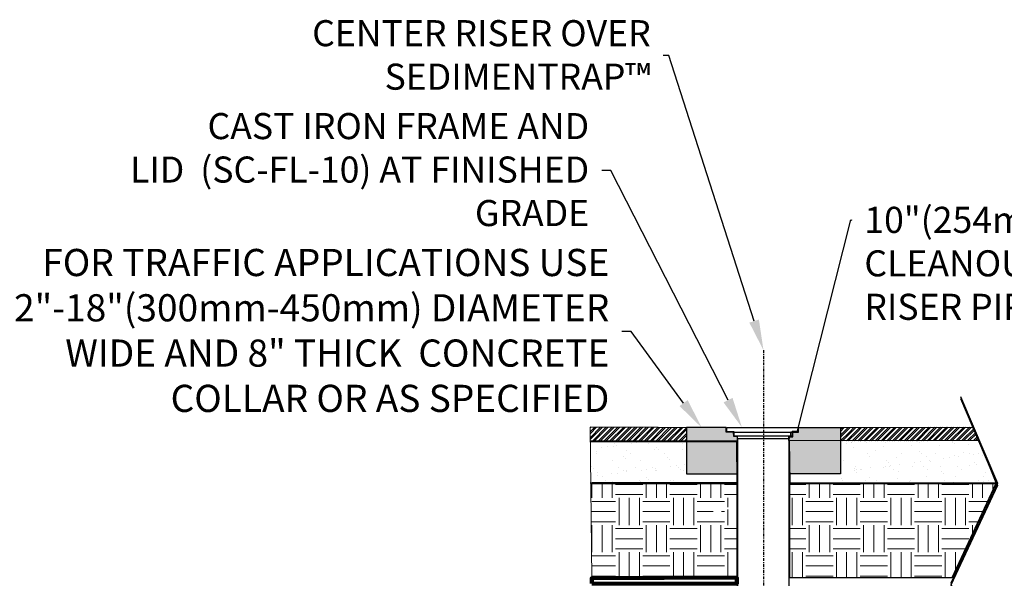
# Model space of a CAD drawing. Units: inches. Extents: x 324122 to 328911, y 133719 to 137867.
# Drawn here: x 327012 to 327102, y 137265 to 137316 of the extents above; entities that cross this region are included whole.
import ezdxf
from ezdxf import colors
from ezdxf.entities.mleader import LeaderData, LeaderLine
from ezdxf.math import Vec2, Vec3

# ---------------------------------------------------------------- set-up
doc = ezdxf.new("R2010")
doc.units = ezdxf.units.IN
doc.header["$LTSCALE"] = 7
doc.header["$MEASUREMENT"] = 0
doc.linetypes.add('CENTERX2', pattern=[0.8, 0.5, -0.1, 0.1, -0.1])
doc.layers.get('0').update_dxf_attribs({"lineweight": 13})
doc.layers.add('A-Elev-HATCH', color=252, linetype='Continuous', lineweight=0, transparency=0.5)
doc.layers.add('Ex-Concrete', color=1, linetype='Continuous')
doc.layers.add('Layer 1', color=7, linetype='Continuous')
doc.layers.add('LEADER CALLOUT', color=7, linetype='Continuous', lineweight=0)
doc.layers.add('thick lines', color=7, linetype='Continuous', lineweight=100)
doc.styles.get("Standard").update_dxf_attribs({"font": 'arial.ttf', "height": 2})
pattern_1 = [(37.5, (-53.2372, -8.138), (-0.062993358, 1.926823769), [0, -1.52, 0, -1.7, 0, -1.625]), (7.5, (-53.2372, -8.138), (1.769776705, 2.822146065), [0, -0.82, 0, -1.37, 0, -0.525]), (327.5, (-54.4672, -8.138), (3.114141862, 0.0056590535), [0, -0.5, 0, -1.8, 0, -2.35]), (317.5, (-54.4672, -8.138), (3.006126605, 0.877675565), [0, -0.25, 0, -1.18, 0, -1.35])]
pattern_2 = [(0, (1764.2042, -289.8277), (2.5, 2.5), [2.5, -2.5]), (0, (1764.2042, -288.8902), (2.5, 2.5), [2.5, -2.5]), (0, (1764.2042, -287.9527), (2.5, 2.5), [2.5, -2.5]), (90, (1764.5167, -287.6402), (-2.5, 2.5), [2.5, -2.5]), (90, (1765.4542, -287.6402), (-2.5, 2.5), [2.5, -2.5]), (90, (1766.3917, -287.6402), (-2.5, 2.5), [2.5, -2.5])]
pattern_3 = [(45, (1686.0965, 903.46005), (-0.26516504294, 0.26516504294), []), (45, (1686.2733, 903.46005), (-0.26516504294, 0.26516504294), [])]

# ---------------------------------------------------------------- blocks, each defined once
blk = doc.blocks.new('A$C4247bc1a')
at = {"layer": 'Layer 1', "color": 7, "lineweight": -3}
blk.add_lwpolyline([(-119.101, 40.716), (-115.703, 32.724), (-119.983, 23.536), (-116.521, 10.195), (-121.349, -6.759)], dxfattribs=at)
blk = doc.blocks.new('A$Cdfa6d183')
at = {"layer": 'A-Elev-HATCH', "true_color": 0x636466, "transparency": 33554687}
h = blk.add_hatch(color=251, dxfattribs=at)
h.dxf.hatch_style = 1
h.paths.add_polyline_path([(-6.974, 0), (-6.974, -4.269), (-2.286, -4.269), (-2.294, -1.198), (-2.294, -0.818), (-2.631, -0.818), (-2.631, -0.409), (-3.324, -0.409), (-3.322, 0)])
h = blk.add_hatch(color=251, dxfattribs=at)
h.dxf.hatch_style = 1
h.paths.add_polyline_path([(3.324, -0.409), (2.631, -0.409), (2.631, -0.818), (2.434, -0.818), (2.434, -1.198), (2.434, -4.269), (7.186, -4.269), (7.186, 0), (3.322, 0)])
at = {"layer": 'Layer 1'}
for p, q in [((-2.294, -1.198), (-2.286, -4.269)), ((2.434, -1.198), (2.434, -4.269))]:
    blk.add_line(p, q, dxfattribs=at)
for points in [[(-2.294, -1.198), (-2.294, -0.818), (-2.631, -0.818), (-2.631, -0.409), (-3.324, -0.409), (-3.322, 0), (-6.974, 0), (-6.974, -4.269), (-2.286, -4.269)], [(2.434, -1.198), (2.434, -0.818), (2.631, -0.818), (2.631, -0.409), (3.324, -0.409), (3.322, 0), (7.186, 0), (7.186, -4.269), (2.434, -4.269)]]:
    blk.add_lwpolyline(points, dxfattribs=at)

msp = doc.modelspace()

# ---------------------------------------------------------------- hatches: boundary and pattern name
h = msp.add_hatch()
h.set_pattern_fill('AR-SAND', color=8)
h.set_pattern_definition(pattern_1)
h.paths.add_polyline_path([(327073.213, 137277.546), (327064.375, 137277.546), (327064.375, 137273.743), (327064.604, 137273.742), (327073.24, 137273.742)])
h = msp.add_hatch()
h.set_pattern_fill('AR-SAND', color=8)
h.set_pattern_definition(pattern_1)
h.paths.add_polyline_path([(327100.158, 137277.639), (327087.386, 137277.622), (327087.386, 137273.679), (327101.813, 137273.679), (327101.828, 137273.711)])
at = {"layer": 'A-Elev-HATCH'}
h = msp.add_hatch(dxfattribs=at)
h.set_pattern_fill('ANSI32', color=9)
h.set_pattern_definition(pattern_3)
h.paths.add_polyline_path([(327073.226, 137278.82), (327064.381, 137278.87), (327064.381, 137277.621), (327073.222, 137277.622), (327073.231, 137277.93), (327073.23, 137277.96), (327073.223, 137278.369), (327073.226, 137278.411)])
h = msp.add_hatch(dxfattribs=at)
h.set_pattern_fill('ANSI32', color=9)
h.set_pattern_definition(pattern_3)
h.paths.add_polyline_path([(327099.634, 137278.87), (327087.388, 137278.84), (327087.383, 137278.426), (327089.774, 137278.428), (327087.386, 137278.427), (327087.386, 137277.984), (327087.394, 137277.989), (327087.377, 137277.622), (327100.158, 137277.639)])
at = {"layer": 'A-Elev-HATCH', "transparency": 33554559}
h = msp.add_hatch(dxfattribs=at)
h.set_pattern_fill('EARTH', color=9, scale=10)
h.set_pattern_definition(pattern_2)
h.paths.add_polyline_path([(327077.852, 137273.679), (327064.509, 137273.679), (327064.509, 137269.423), (327075.654, 137271.195), (327075.585, 137271.571), (327077.725, 137271.508), (327075.711, 137270.878), (327075.654, 137271.195), (327064.509, 137269.423), (327064.509, 137265.038), (327077.857, 137265.038)])
h.paths.add_polyline_path([(327013.282, 137262.788), (327065.577, 137262.788), (327065.577, 137266.188), (327013.282, 137266.188)], flags=9)
h = msp.add_hatch(dxfattribs=at)
h.set_pattern_fill('EARTH', color=9, scale=10)
h.set_pattern_definition(pattern_2)
h.paths.add_polyline_path([(327082.71, 137273.679), (327082.71, 137265.055), (327097.675, 137265.055), (327101.683, 137273.679)])

# ---------------------------------------------------------------- linework, layer by layer
at = {"layer": 'Ex-Concrete', "color": 7, "linetype": 'CENTERX2', "ltscale": 0.075}
msp.add_line((327080.306, 137285.956), (327080.306, 137213.988), dxfattribs=at)
at = {"layer": 'Layer 1', "color": 7, "lineweight": -3}
msp.add_line((327077.965, 137277.82), (327082.634, 137277.82), dxfattribs=at)
for points in [[(327098.43, 137281.703), (327101.828, 137273.711), (327097.548, 137264.523), (327101.01, 137251.182), (327096.183, 137234.228)], [(327064.375, 137277.622), (327077.906, 137277.622), (327077.914, 137278.002), (327077.568, 137278.002), (327077.562, 137278.411), (327076.876, 137278.411), (327076.876, 137278.82), (327064.375, 137278.872)], [(327076.925, 137278.856), (327083.475, 137278.856), (327083.475, 137278.493), (327082.959, 137278.486), (327082.947, 137278.035), (327077.612, 137278.035), (327077.612, 137278.452), (327076.925, 137278.442), (327076.925, 137278.856)], [(327077.562, 137278.411), (327083.11, 137278.428)], [(327100.158, 137277.639), (327082.677, 137277.622), (327082.695, 137277.989), (327083.021, 137277.984), (327083.021, 137278.428), (327083.52, 137278.426), (327083.525, 137278.84), (327099.634, 137278.87)], [(327077.914, 137277.82), (327077.914, 137259.974)], [(327082.634, 137277.82), (327082.634, 137259.975)], [(327064.375, 137273.743), (327077.883, 137273.679)], [(327082.695, 137273.679), (327101.683, 137273.679)]]:
    msp.add_lwpolyline(points, dxfattribs=at)
at = {"layer": 'Layer 1', "lineweight": -3}
for points in [[(327064.375, 137277.546), (327077.815, 137277.546), (327077.842, 137273.742), (327064.509, 137273.742)], [(327082.677, 137277.622), (327082.728, 137273.753), (327101.72, 137273.753), (327100.158, 137277.639), (327082.677, 137277.622)], [(327064.509, 137273.679), (327077.852, 137273.679), (327077.857, 137265.038), (327064.509, 137265.038)], [(327082.71, 137273.749), (327082.71, 137265.055), (327097.675, 137265.055), (327101.698, 137273.712)]]:
    msp.add_lwpolyline(points, dxfattribs=at)
at = {"layer": 'LEADER CALLOUT'}
msp.add_line((327064.375, 137278.872), (327064.509, 137264.975), dxfattribs=at)
at = {"layer": 'thick lines', "lineweight": 158}
msp.add_lwpolyline([(327064.509, 137264.496), (327064.509, 137264.975), (327077.842, 137265.038), (327077.852, 137264.462)], close=True, dxfattribs=at)

# ---------------------------------------------------------------- block references
at = {"layer": 'Layer 1'}
for name, p in [('A$C4247bc1a', (327217.531, 137240.798)), ('A$Cdfa6d183', (327080.2, 137278.856))]:
    msp.add_blockref(name, p, dxfattribs=at)

# ---------------------------------------------------------------- leaders
at = {"layer": 'LEADER CALLOUT'}
ml = msp.add_multileader_mtext('Standard', dxfattribs=at)
ml.set_content('CENTER RISER OVER\\PSEDIMENTRAP™', color=256)
ml.set_leader_properties()
ml.build(insert=Vec2(0, 0))
ml.multileader.update_dxf_attribs({"has_dogleg": 0, "text_right_attachment_type": 2, "dogleg_length": 0.36, "arrow_head_size": 2.812, "scale": 1.125})
ctx = ml.context
ctx.base_point, ctx.scale, ctx.char_height, ctx.arrow_head_size, ctx.landing_gap_size, ctx.plane_origin = Vec3(327033.585, 137315.1), 1.125, 2.4, 2.812, 1.16, Vec3(327080.306, 137301.821)
ctx.right_attachment, ctx.text_align_type = 2, 2
notes = []
notes.append((ctx, [(0, (1, 1, 0), (327071.497, 137313.059), (-1, 0), 0.405, [(0, [(327080.306, 137285.956), (327071.601, 137313.059)], 0, [])])]))
ctx.mtext.insert, ctx.mtext.alignment, ctx.mtext.flow_direction = Vec3(327069.932, 137316.321), 3, 5
ml = msp.add_multileader_mtext('Standard', dxfattribs=at)
ml.set_content(' CAST IRON FRAME AND\\PLID  (SC-FL-10) AT FINISHED GRADE', color=256)
ml.set_leader_properties()
ml.build(insert=Vec2(0, 0))
ml.multileader.update_dxf_attribs({"has_dogleg": 0, "text_right_attachment_type": 2, "dogleg_length": 0.36, "arrow_head_size": 2.812, "scale": 1.125})
ctx = ml.context
ctx.base_point, ctx.scale, ctx.char_height, ctx.arrow_head_size, ctx.landing_gap_size, ctx.plane_origin = Vec3(327023.428, 137306.553), 1.125, 2.4, 2.812, 1.16, Vec3(327077.612, 137294.318)
ctx.right_attachment, ctx.text_align_type = 2, 2
notes.append((ctx, [(0, (1, 1, 0), (327065.838, 137302.491), (-1, 0), 0.405, [(0, [(327078.325, 137278.856), (327066.264, 137302.489)], 0, [])])]))
ctx.mtext.insert, ctx.mtext.width, ctx.mtext.alignment, ctx.mtext.flow_direction = Vec3(327064.273, 137307.774), 40.16982, 3, 5
ml = msp.add_multileader_mtext('Standard', dxfattribs=at)
ml.set_content('10"(254mm) PVC \\PCLEANOUT\\PRISER PIPE. ', color=256)
ml.set_leader_properties()
ml.build(insert=Vec2(0, 0))
ml.multileader.update_dxf_attribs({"has_dogleg": 0, "text_right_attachment_type": 2, "dogleg_length": 0.36, "arrow_head_size": 2.812, "scale": 1.125})
ctx = ml.context
ctx.base_point, ctx.scale, ctx.char_height, ctx.arrow_head_size, ctx.landing_gap_size, ctx.plane_origin = Vec3(327088.422, 137297.927), 1.125, 2.4, 2.812, 1.16, Vec3(327077.598, 137303.945)
ctx.right_attachment = 2
notes.append((ctx, [(0, (1, 1, 0), (327088.017, 137297.927), (1, 0), 0.405, [(0, [(327082.703, 137275.687), (327088.329, 137297.939)], 0, [])])]))
ctx.mtext.insert, ctx.mtext.flow_direction = Vec3(327089.583, 137299.148), 5
ml = msp.add_multileader_mtext('Standard', dxfattribs=at)
ml.set_content('FOR TRAFFIC APPLICATIONS USE 12"-18"(300mm-450mm) DIAMETER \\PWIDE AND 8" THICK  CONCRETE \\PCOLLAR OR AS SPECIFIED', color=256)
ml.set_leader_properties()
ml.build(insert=Vec2(0, 0))
ml.multileader.update_dxf_attribs({"has_dogleg": 0, "text_right_attachment_type": 2, "dogleg_length": 0.36, "arrow_head_size": 2.812, "scale": 1.125})
ctx = ml.context
ctx.base_point, ctx.scale, ctx.char_height, ctx.arrow_head_size, ctx.landing_gap_size, ctx.plane_origin = Vec3(327007.811, 137294.002), 1.125, 2.5, 2.812, 1.16, Vec3(327079.469, 137279.491)
ctx.right_attachment, ctx.text_align_type = 2, 2
notes.append((ctx, [(0, (1, 1, 0), (327067.695, 137287.665), (-1, 0), 0.405, [(0, [(327074.628, 137278.829), (327068.121, 137287.662)], 0, [])])]))
ctx.mtext.insert, ctx.mtext.width, ctx.mtext.alignment, ctx.mtext.flow_direction = Vec3(327066.13, 137295.274), 74.42471, 3, 5
for ctx, leaders in notes:
    for number, flags, end, landing, length, lines in leaders:
        leader = LeaderData()
        leader.index, (leader.has_last_leader_line, leader.has_dogleg_vector, leader.attachment_direction) = number, flags
        leader.last_leader_point, leader.dogleg_vector, leader.dogleg_length = Vec3(end), Vec3(landing), length
        for number, points, colour, breaks in lines:
            line = LeaderLine()
            line.index, line.vertices, line.color, line.breaks = number, Vec3.list(points), colors.encode_raw_color(colour), breaks
            leader.lines.append(line)
        ctx.leaders.append(leader)

doc.saveas('drawing.dxf')
